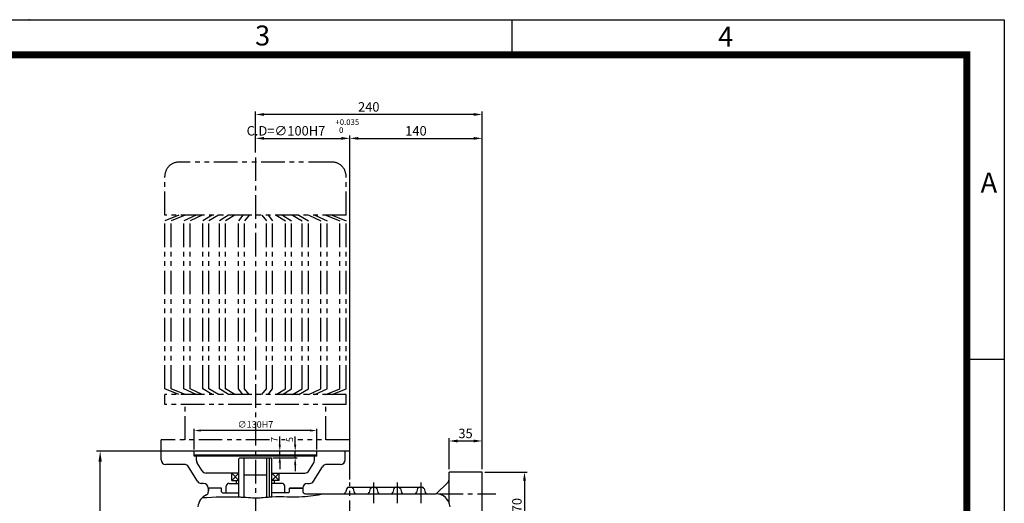
# Model space of a CAD drawing. Extents: x 5 to 2091, y 5 to 1442.
# Drawn here: x 1048 to 2091, y 929 to 1441 of the extents above; entities that cross this region are included whole.
import ezdxf

# ---------------------------------------------------------------- set-up
doc = ezdxf.new("R2010")
doc.units = 0
doc.header["$LTSCALE"] = 20
doc.header["$MEASUREMENT"] = 0
doc.linetypes.add('CENTER', pattern=[2, 1.25, -0.25, 0.25, -0.25])
doc.linetypes.add('PHANTOM', pattern=[2.5, 1.25, -0.25, 0.25, -0.25, 0.25, -0.25])
doc.layers.get('0').update_dxf_attribs({"color": 1, "linetype": 'CONTINUOUS'})
for name, color, linetype in [('02', 1, 'PHANTOM'), ('1', 3, 'CONTINUOUS'), ('3', 1, 'CENTER'), ('4', 1, 'PHANTOM')]:
    doc.layers.add(name, color=color, linetype=linetype)
doc.styles.add('ROMANS', font='romans.shx')
doc.styles.get("Standard").update_dxf_attribs({"font": 'simplex.shx'})

msp = doc.modelspace()

# ---------------------------------------------------------------- linework, layer by layer
at = {"color": 2}
for p, q in [((5, 1441.2), (2090.6, 1441.2)), ((1569.2, 1403.5), (1569.2, 1440.8)), ((2090.6, 1441.2), (2090.6, 5)), ((2050.8, 1082.1), (2090.6, 1082.1)), ((1232.5, 986.5), (1232.5, 1008.4)), ((1355.5, 1006.4), (1239.5, 1006.4)), ((1362.5, 986.5), (1362.5, 1008.4)), ((1323.3, 991.5), (1323.3, 1000.2)), ((1339.6, 991.5), (1339.6, 1000)), ((1323.3, 979.5), (1323.3, 984.5)), ((1339.6, 977.5), (1339.6, 984.5)), ((1316, 977.5), (1341.6, 977.5)), ((1323.3, 972.5), (1323.3, 965.5)), ((1339.6, 970.5), (1339.6, 963.5))]:
    msp.add_line(p, q, dxfattribs=at)
for p, q in [((1297.5, 1318.6), (1297.5, 1343.9)), ((1528.5, 1340.9), (1306.5, 1340.9)), ((1537.5, 1318.6), (1537.5, 1343.9)), ((1297.5, 1300.5), (1297.5, 1318.6)), ((1306.5, 1315.6), (1388.5, 1315.6)), ((1397.5, 954.5), (1397.5, 1318.6)), ((1406.5, 1315.6), (1528.5, 1315.6)), ((1537.5, 965.5), (1537.5, 1318.6)), ((1502.5, 965.5), (1502.5, 998.4)), ((1511.5, 995.4), (1528.5, 995.4)), ((1537.5, 968.5), (1537.5, 998.4)), ((1198.5, 984.5), (1129, 984.5)), ((1133, 685.5), (1133, 973.5)), ((1540.5, 962.5), (1585.4, 962.5)), ((1582.4, 953.5), (1582.4, 901.5))]:
    msp.add_line(p, q)
msp.add_lwpolyline([(45.8, 1403.9, 7.48, 7.48, 0), (2050.8, 1403.9, 7.48, 7.48, 0), (2050.8, 43.9, 7.48, 7.48, 0), (45.8, 43.9, 7.48, 7.48, 0), (45.8, 1407.7, 7.48, 7.48, 0)], format="xyseb")
msp.add_spline([(1241.2, 935.5), (1280, 936.2), (1282.5, 936.1), (1285.5, 936.1), (1294.5, 935.2), (1309.5, 936), (1315, 936.4), (1347.4, 936.5), (1370, 939.5)], degree=3)
msp.add_point((1057.7, 1441.2), dxfattribs=at)
for points in [[(1306.5, 1342.4), (1306.5, 1339.4), (1297.5, 1340.9)], [(1528.5, 1342.4), (1528.5, 1339.4), (1537.5, 1340.9)], [(1306.5, 1317.1), (1306.5, 1314.1), (1297.5, 1315.6)], [(1388.5, 1317.1), (1388.5, 1314.1), (1397.5, 1315.6)], [(1406.5, 1317.1), (1406.5, 1314.1), (1397.5, 1315.6)], [(1528.5, 1317.1), (1528.5, 1314.1), (1537.5, 1315.6)], [(1511.5, 996.9), (1511.5, 993.9), (1502.5, 995.4)], [(1528.5, 996.9), (1528.5, 993.9), (1537.5, 995.4)], [(1131.2, 973.5), (1134.8, 973.5), (1133, 984.5)], [(1580.9, 953.5), (1583.9, 953.5), (1582.4, 962.5)]]:
    msp.add_solid(points)
for points in [[(1239.5, 1005.3), (1239.5, 1007.6), (1232.5, 1006.4)], [(1355.5, 1005.3), (1355.5, 1007.6), (1362.5, 1006.4)], [(1324.4, 991.5), (1322.1, 991.5), (1323.3, 984.5)], [(1340.7, 991.5), (1338.4, 991.5), (1339.6, 984.5)], [(1324.4, 972.5), (1322.1, 972.5), (1323.3, 979.5)], [(1340.7, 970.5), (1338.4, 970.5), (1339.6, 977.5)]]:
    msp.add_solid(points, dxfattribs=at)
at = {"layer": '02'}
msp.add_line((1304.2, 1044.7), (1309.1, 1050.6), dxfattribs=at)
at = {"layer": '1'}
for p, q in [((1197.5, 975.5), (1197.5, 984.5)), ((1392.5, 984.5), (1197.5, 984.5)), ((1232.5, 980.5), (1232.5, 984.5)), ((1232.5, 979.5), (1232.5, 984.5)), ((1362.5, 980.5), (1232.5, 980.5)), ((1362.5, 980.5), (1362.5, 984.5)), ((1362.5, 979.5), (1362.5, 984.5)), ((1392.5, 975.5), (1392.5, 984.5)), ((1222.3, 970.5), (1202.5, 970.5)), ((1362.5, 979.5), (1232.5, 979.5)), ((1235, 974.8), (1235, 979.5)), ((1241, 963.8), (1235.8, 972.1)), ((1281, 977.5), (1280, 976.5)), ((1280, 936.4), (1280, 976.5)), ((1281, 977.5), (1314, 977.5)), ((1285.5, 936), (1285.5, 977.5)), ((1309.5, 936.1), (1309.5, 977.5)), ((1312.5, 936.1), (1312.5, 977.5)), ((1315, 976.5), (1314, 977.5)), ((1315, 936.2), (1315, 976.5)), ((1354.1, 963.8), (1359.3, 972.1)), ((1360, 974.8), (1360, 979.5)), ((1387.5, 970.5), (1372.8, 970.5)), ((1236.1, 952.8), (1226.5, 968.1)), ((1280, 961.5), (1245.2, 961.5)), ((1272.5, 961.5), (1280, 953.5)), ((1272.5, 953.5), (1280, 961.5)), ((1272.5, 953.5), (1272.5, 961.5)), ((1285.5, 959.6), (1309.5, 959.6)), ((1315, 961.5), (1349.9, 961.5)), ((1322.5, 953.5), (1315, 961.5)), ((1322.5, 961.5), (1315, 953.5)), ((1322.5, 953.5), (1322.5, 961.5)), ((1359, 952.8), (1368.6, 968.1)), ((1537.5, 962.5), (1502.5, 962.5)), ((1502.5, 930.3), (1502.5, 962.5)), ((1537.5, 892.5), (1537.5, 962.5)), ((1242.5, 950.5), (1240.3, 950.5)), ((1269.5, 950.5), (1280, 950.5)), ((1272.5, 953.5), (1280, 953.5)), ((1277.5, 950.5), (1277.5, 953.5)), ((1322.5, 953.5), (1315, 953.5)), ((1325.5, 950.5), (1315, 950.5)), ((1317.5, 950.5), (1317.5, 953.5)), ((1352.5, 950.5), (1354.8, 950.5)), ((1501, 951), (1488.9, 939.5)), ((1261.5, 945.5), (1247.5, 945.5)), ((1247.5, 945.5), (1247.5, 941.1)), ((1261.6, 945.5), (1247.6, 945.5)), ((1247.6, 945.5), (1247.6, 942.5)), ((1261.5, 941.5), (1261.5, 945.5)), ((1262.5, 940.5), (1261.5, 941.5)), ((1262.5, 940.5), (1280, 940.5)), ((1266.5, 940.5), (1266.5, 947.5)), ((1332.5, 940.5), (1315, 940.5)), ((1328.5, 940.5), (1328.5, 947.5)), ((1332.5, 940.5), (1333.5, 941.5)), ((1333.5, 945.5), (1347.5, 945.5)), ((1333.5, 941.5), (1333.5, 945.5)), ((1347.6, 945.5), (1333.6, 945.5)), ((1347.5, 945.5), (1347.5, 945.5)), ((1347.5, 945.5), (1347.5, 945.5)), ((1347.5, 945.5), (1347.5, 942.5)), ((1347.6, 945.5), (1347.6, 943.4)), ((1350.5, 939.5), (1488.7, 939.5)), ((1394.1, 945), (1393, 940.9)), ((1396.1, 946.5), (1474, 946.5)), ((1401, 945), (1402.1, 940.9)), ((1419.1, 945), (1418, 940.9)), ((1426, 945), (1427.1, 940.9)), ((1444.1, 945), (1443, 940.9)), ((1451, 945), (1452.1, 940.9)), ((1469.1, 945), (1468, 940.9)), ((1476, 945), (1477.1, 940.9))]:
    msp.add_line(p, q, dxfattribs=at)
for centre, radius, start, end in [((1202.5, 975.5), 5, 180, 270), ((1222.3, 965.5), 5, 32.0054, 90), ((1240, 974.8), 5, 180, 212.0054), ((1355, 974.8), 5, 327.9946, 360), ((1372.8, 965.5), 5, 90, 147.9946), ((1387.5, 975.5), 5, 270, 0), ((1245.2, 966.5), 5, 212.0054, 270), ((1349.9, 966.5), 5, 270, 327.9946), ((1240.3, 955.5), 5, 212.0054, 270), ((1242.5, 945.5), 5, 0, 90), ((1269.5, 947.5), 3, 90, 180), ((1325.5, 947.5), 3, 0, 90), ((1352.5, 945.5), 5, 90, 180), ((1354.8, 955.5), 5, 270, 327.9946), ((1497.5, 954.6), 5, 313.5312, 0), ((1244.5, 941.1), 3, 292.2448, 0), ((1350.5, 942.5), 3, 180, 270), ((1391, 941.5), 2, 270, 344.0546), ((1396.1, 944.5), 2, 90, 164.0546), ((1399, 944.5), 2, 15.9454, 90), ((1404.1, 941.5), 2, 195.9454, 270), ((1416, 941.5), 2, 270, 344.0546), ((1421.1, 944.5), 2, 90, 164.0546), ((1424, 944.5), 2, 15.9454, 90), ((1429.1, 941.5), 2, 195.9454, 270), ((1441, 941.5), 2, 270, 344.0546), ((1446.1, 944.5), 2, 90, 164.0546), ((1449, 944.5), 2, 15.9454, 90), ((1454.1, 941.5), 2, 195.9454, 270), ((1466, 941.5), 2, 270, 344.0546), ((1471.1, 944.5), 2, 90, 164.0546), ((1474, 944.5), 2, 15.9454, 90), ((1479.1, 941.5), 2, 195.9454, 270), ((1488.7, 924.5), 15, 4.5983, 90), ((1251.4, 924.5), 15, 112.2448, 175.4017)]:
    msp.add_arc(centre, radius, start, end, dxfattribs=at)
at = {"layer": '3'}
for p, q in [((1297.5, 1295.5), (1297.5, 691.5)), ((1397.5, 707.5), (1397.5, 951.5)), ((1422.5, 951.5), (1422.5, 929.5)), ((1447.5, 951.5), (1447.5, 929.5)), ((1472.5, 951.5), (1472.5, 929.5)), ((1492.5, 939.5), (1552.1, 939.5))]:
    msp.add_line(p, q, dxfattribs=at)
at = {"layer": '4'}
for p, q in [((1378.5, 1290.5), (1216.5, 1290.5)), ((1201.5, 1234.3), (1201.5, 1275.5)), ((1393.5, 1234.3), (1393.5, 1275.5)), ((1393.5, 1234.3), (1201.5, 1234.3)), ((1216.4, 1234.3), (1201.5, 1228.3)), ((1223, 1234.3), (1208.1, 1228.3)), ((1234.6, 1234.3), (1221.8, 1228.3)), ((1241.2, 1234.3), (1228.4, 1228.3)), ((1251.8, 1234.3), (1241.6, 1228.3)), ((1258.4, 1234.3), (1248.2, 1228.3)), ((1268.9, 1234.3), (1259.3, 1228.3)), ((1275.5, 1234.3), (1265.9, 1228.3)), ((1284.3, 1234.3), (1279.4, 1228.3)), ((1290.9, 1234.3), (1286, 1228.3)), ((1304.2, 1234.3), (1309.1, 1228.3)), ((1310.8, 1234.3), (1315.7, 1228.3)), ((1319.6, 1234.3), (1329.2, 1228.3)), ((1326.2, 1234.3), (1335.8, 1228.3)), ((1336.7, 1234.3), (1346.9, 1228.3)), ((1343.3, 1234.3), (1353.5, 1228.3)), ((1353.9, 1234.3), (1366.7, 1228.3)), ((1360.5, 1234.3), (1373.3, 1228.3)), ((1372.1, 1234.3), (1387, 1228.3)), ((1378.7, 1234.3), (1393.5, 1228.3)), ((1201.5, 1050.6), (1201.5, 1228.3)), ((1208.1, 1050.6), (1208.1, 1228.3)), ((1221.8, 1050.6), (1221.8, 1228.3)), ((1228.4, 1050.6), (1228.4, 1228.3)), ((1241.6, 1050.6), (1241.6, 1228.3)), ((1248.2, 1050.6), (1248.2, 1228.3)), ((1259.3, 1050.6), (1259.3, 1228.3)), ((1265.9, 1050.6), (1265.9, 1228.3)), ((1279.4, 1050.6), (1279.4, 1228.3)), ((1286, 1050.6), (1286, 1228.3)), ((1309.1, 1050.6), (1309.1, 1228.3)), ((1315.7, 1050.6), (1315.7, 1228.3)), ((1329.2, 1050.6), (1329.2, 1228.3)), ((1335.8, 1050.6), (1335.8, 1228.3)), ((1346.9, 1050.6), (1346.9, 1228.3)), ((1353.5, 1050.6), (1353.5, 1228.3)), ((1366.7, 1050.6), (1366.7, 1228.3)), ((1373.3, 1050.6), (1373.3, 1228.3)), ((1387, 1050.6), (1387, 1228.3)), ((1393.5, 1050.6), (1393.5, 1228.3)), ((1216.4, 1044.7), (1201.5, 1050.6)), ((1393.5, 1044.7), (1201.5, 1044.7)), ((1201.5, 1033.9), (1201.5, 1044.7)), ((1223, 1044.7), (1208.1, 1050.6)), ((1234.6, 1044.7), (1221.8, 1050.6)), ((1241.2, 1044.7), (1228.4, 1050.6)), ((1251.8, 1044.7), (1241.6, 1050.6)), ((1258.4, 1044.7), (1248.2, 1050.6)), ((1268.9, 1044.7), (1259.3, 1050.6)), ((1275.5, 1044.7), (1265.9, 1050.6)), ((1284.3, 1044.7), (1279.4, 1050.6)), ((1290.9, 1044.7), (1286, 1050.6)), ((1310.8, 1044.7), (1315.7, 1050.6)), ((1319.6, 1044.7), (1329.2, 1050.6)), ((1326.2, 1044.7), (1335.8, 1050.6)), ((1336.7, 1044.7), (1346.9, 1050.6)), ((1343.3, 1044.7), (1353.5, 1050.6)), ((1353.9, 1044.7), (1366.7, 1050.6)), ((1360.5, 1044.7), (1373.3, 1050.6)), ((1372.1, 1044.7), (1387, 1050.6)), ((1378.7, 1044.7), (1393.5, 1050.6)), ((1393.5, 1033.9), (1393.5, 1044.7)), ((1393.5, 1033.9), (1201.5, 1033.9)), ((1223.1, 996.5), (1223.1, 1033.9)), ((1372, 996.5), (1372, 1033.9)), ((1312.4, 996.5), (1197.5, 996.5)), ((1197.5, 984.5), (1197.5, 996.5)), ((1328.9, 996.5), (1325.2, 996.5)), ((1397.5, 996.5), (1342.5, 996.5)), ((1397.5, 984.5), (1397.5, 996.5)), ((1197.5, 984.5), (1197.5, 984.5)), ((1397.5, 984.5), (1392.5, 984.5))]:
    msp.add_line(p, q, dxfattribs=at)
for centre, start, end in [((1216.5, 1275.5), 90, 180), ((1378.5, 1275.5), 0, 90)]:
    msp.add_arc(centre, 15, start, end, dxfattribs=at)

# ---------------------------------------------------------------- texts
at = {"color": 3}
for s, p in [('3', (1297.1, 1413.9)), ('4', (1787.5, 1412.8)), ('A', (2065.5, 1258.3))]:
    msp.add_text(s, height=21.1, dxfattribs=at).set_placement(p)
at = {"attachment_point": 5, "style": 'ROMANS'}
for s, insert, char_height in [('\\A1;240', (1417.5, 1348.9), 10), ('+0.035', (1394.8, 1332), 6), ('\\A1;C.D=∅100H7', (1329.8, 1323.6), 10), ('0', (1388.3, 1323.6), 6), ('\\A1;140', (1467.5, 1323.6), 10), ('\\A1;35', (1520, 1003.4), 10)]:
    msp.add_mtext(s, dxfattribs=dict(at, insert=insert, char_height=char_height))
at = {"color": 2, "insert": (1297.5, 1012.9), "char_height": 7, "attachment_point": 5, "style": 'ROMANS'}
msp.add_mtext('\\A1;∅130H7', dxfattribs=at)
at = {"color": 2, "char_height": 7, "attachment_point": 5, "rotation": 90, "style": 'ROMANS'}
for s, insert in [('\\A1;7', (1317.5, 996.9)), ('\\A1;5', (1333.8, 996.9))]:
    msp.add_mtext(s, dxfattribs=dict(at, insert=insert))
at = {"insert": (1574.4, 927.5), "char_height": 10, "attachment_point": 5, "rotation": 90, "style": 'ROMANS'}
msp.add_mtext('\\A1;70', dxfattribs=at)

doc.saveas('drawing.dxf')
